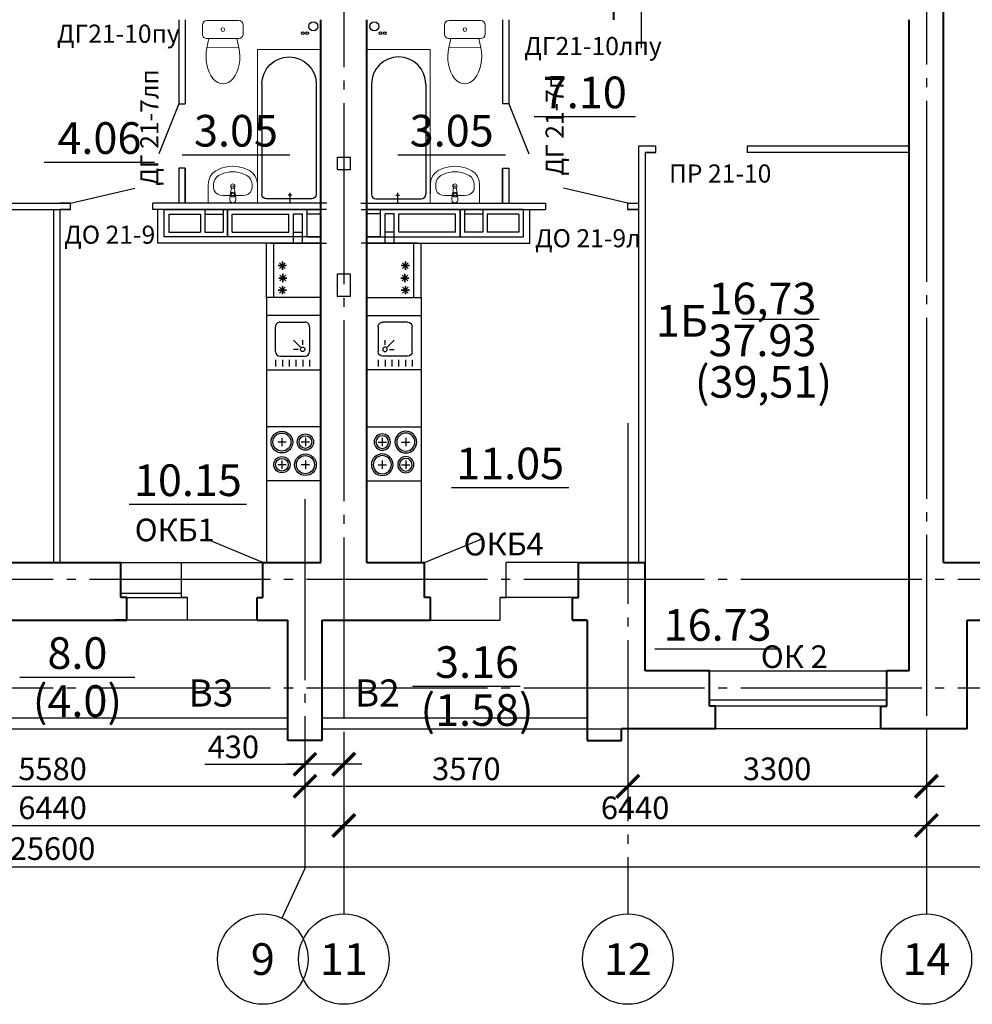
# Model space of a CAD drawing. Units: millimetres. Extents: x -692921 to 1876453, y 721463 to 1096779.
# Drawn here: x -515446 to -504915, y 963582 to 974468 of the extents above; entities that cross this region are included whole.
import ezdxf
from ezdxf.enums import TextEntityAlignment as Align

# ---------------------------------------------------------------- set-up
doc = ezdxf.new("R2010")
doc.units = ezdxf.units.MM
doc.linetypes.add('GOST2.303 5', pattern=[24, 20, -1.5, 1, -1.5])
for name, color, linetype in [('00', 9, 'Continuous'), ('Прямые линии', 7, 'Continuous'), ('Размеры', 7, 'Continuous')]:
    doc.layers.add(name, color=color, linetype=linetype)
for name, color, linetype, lineweight in [('перегородки', 104, 'Continuous', 30), ('размер', 7, 'Continuous', 20), ('размеры тонкие', 7, 'Continuous', 9), ('стены', 162, 'Continuous', 40)]:
    doc.layers.add(name, color=color, linetype=linetype, lineweight=lineweight)
doc.styles.add('GOST 2.304', font='CS_Gost2304.shx')
doc.styles.get("Standard").update_dxf_attribs({"font": 'gost.shx'})
doc.dimstyles.new('SPDS', dxfattribs={"dimscale": 100, "dimtxt": 2.5, "dimasz": 2.5, "dimexe": 1.25, "dimexo": 0.625, "dimtad": 1, "dimdec": 0, "dimrnd": 0.001, "dimtxsty": 'GOST 2.304', "dimblk": 'ARCHTICK', "dimblk1": 'ARCHTICK', "dimblk2": 'ARCHTICK', "dimcen": 2.5, "dimdle": 2, "dimadec": 0, "dimazin": 2, "dimtfac": 0.75, "dimtdec": 4, "dimtmove": 1, "dimatfit": 3, "dimfxl": 0, "dimtolj": 1, "dimarcsym": 0})

# ---------------------------------------------------------------- blocks, each defined once
blk = doc.blocks.new('A$C5E991F3E')
at = {"lineweight": 18}
for p, q in [((400, 700), (50, 700)), ((0, 550), (0, 650)), ((450, 650), (450, 550)), ((48, 400), (70, 500)), ((400, 500), (50, 500)), ((402, 400), (380, 500)), ((48, 400), (402, 400))]:
    blk.add_line(p, q, dxfattribs=at)
blk.add_circle((225, 600), 20, dxfattribs=at)
for centre, start, end in [((50, 650), 90, 180), ((400, 650), 0, 90), ((50, 550), 180, 270), ((400, 550), 270, 0)]:
    blk.add_arc(centre, 50, start, end, dxfattribs=at)
at = {"lineweight": 18, "extrusion": (0, 0, -1)}
blk.add_ellipse((225, 300), major_axis=(0, 300), ratio=0.625, start_param=7.514145, end_param=11.335411, dxfattribs=at)
blk = doc.blocks.new('2mkfs')
at = {"layer": 'Размеры', "color": 7, "linetype": 'Continuous'}
for p, q in [((0, 0), (0, -600)), ((600, 0), (0, 0)), ((600, -600), (600, 0)), ((75, -450), (75, -175)), ((125, -125), (400, -125)), ((325, -200), (275, -200)), ((450, -450), (450, -175)), ((491, -125), (566, -125)), ((491, -200), (566, -200)), ((350, -225), (275, -300)), ((375, -250), (375, -300)), ((491, -275), (566, -275)), ((491, -350), (566, -350)), ((491, -425), (566, -425)), ((400, -500), (125, -500)), ((491, -500), (566, -500)), ((0, -600), (600, -600)), ((0, -600), (600, -600))]:
    blk.add_line(p, q, dxfattribs=at)
blk.add_circle((375, -200), 25, dxfattribs=at)
for centre, start, end in [((125, -175), 90.0001, 180.0002), ((400, -175), 0.0001, 90.0001), ((125, -450), 180.0002, 270.0002), ((400, -450), 270.0002, 0.0001)]:
    blk.add_arc(centre, 50, start, end, dxfattribs=at)
blk = doc.blocks.new('вентблок санузел кхня')
at = {"layer": 'Прямые линии', "ltscale": 100}
for p, q in [((-613527, 853089), (-615277, 853089)), ((-613527, 853089), (-615227, 853089)), ((-613527, 853089), (-615077, 853089)), ((-614127, 853089), (-613527, 853089)), ((-613678, 852789), (-613527, 852789))]:
    blk.add_line(p, q, dxfattribs=at)
at = {"layer": 'Прямые линии', "color": 5, "ltscale": 100}
for p, q in [((-614878, 853089), (-613556, 853089)), ((-614127, 853089), (-613527, 853089)), ((-613677, 853089), (-613527, 853089))]:
    blk.add_line(p, q, dxfattribs=at)
at = {"layer": 'Прямые линии', "lineweight": 30, "ltscale": 100}
for p, q in [((-614807, 853089), (-614807, 852839)), ((-614607, 853089), (-614607, 852839)), ((-614557, 852789), (-614557, 853089)), ((-614557, 853089), (-614557, 852789)), ((-613678, 852789), (-613678, 853089)), ((-615207, 853039), (-614857, 853039)), ((-615207, 853039), (-615207, 852839)), ((-614857, 853039), (-614857, 852839)), ((-614807, 853039), (-614607, 853039)), ((-614557, 852839), (-614557, 853039)), ((-614557, 853039), (-614557, 852839)), ((-614507, 853039), (-614397, 853039)), ((-614507, 852839), (-614507, 853039)), ((-614507, 852839), (-614507, 853039)), ((-614397, 853039), (-613878, 853039)), ((-614347, 853039), (-614247, 853039)), ((-613878, 852841), (-613878, 853041)), ((-613828, 852719), (-613828, 853041)), ((-613828, 853041), (-613728, 853041)), ((-613728, 852719), (-613728, 853041)), ((-613678, 853041), (-613527, 853041)), ((-615207, 852839), (-614857, 852839)), ((-614807, 852839), (-614607, 852839)), ((-614507, 852839), (-613878, 852839)), ((-613828, 852841), (-613728, 852841))]:
    blk.add_line(p, q, dxfattribs=at)
for points in [[(-615257, 853089), (-614557, 853089), (-614557, 852789), (-615257, 852789)], [(-614557, 853089), (-613527, 853089), (-613527, 852789), (-614557, 852789)]]:
    blk.add_lwpolyline(points, close=True, dxfattribs=at)
blk = doc.blocks.new('A$C4AFC1EDD')
at = {"layer": 'размер', "ltscale": 100}
for p, q in [((0, 545), (211, 544)), ((0, 1), (0, 545)), ((102, 442), (90, 413)), ((120, 465), (102, 442)), ((143, 480), (120, 465)), ((169, 485), (143, 480)), ((169, 485), (210, 485)), ((239, 481), (210, 485)), ((256, 538), (211, 544)), ((266, 470), (239, 481)), ((298, 520), (256, 538)), ((289, 452), (266, 470)), ((307, 429), (289, 452)), ((334, 493), (298, 520)), ((361, 457), (334, 493)), ((388, 398), (361, 457)), ((86, 380), (85, 165)), ((90, 413), (86, 380)), ((333, 369), (307, 429)), ((346, 304), (333, 369)), ((404, 335), (388, 398)), ((409, 271), (404, 335)), ((40, 305), (33, 305)), ((40, 240), (33, 241)), ((95, 301), (40, 305)), ((94, 244), (40, 240)), ((71, 254), (72, 291)), ((92, 254), (71, 254)), ((72, 291), (92, 291)), ((107, 248), (179, 257)), ((180, 287), (108, 297)), ((332, 174), (346, 238)), ((346, 238), (346, 304)), ((403, 207), (409, 271)), ((85, 165), (85, 165)), ((85, 165), (88, 132)), ((88, 132), (100, 103)), ((287, 91), (305, 114)), ((305, 114), (332, 174)), ((359, 85), (387, 144)), ((387, 144), (403, 207)), ((0, 1), (208, 0)), ((100, 103), (118, 80)), ((118, 80), (141, 65)), ((141, 65), (166, 59)), ((166, 59), (208, 59)), ((208, 59), (237, 63)), ((208, 0), (253, 6)), ((237, 63), (264, 74)), ((253, 6), (296, 23)), ((264, 74), (287, 91)), ((296, 23), (332, 50)), ((332, 50), (359, 85))]:
    blk.add_line(p, q, dxfattribs=at)
blk.add_circle((189, 272), 23.8, dxfattribs=at)
for centre, radius, start, end in [((38, 273), 32.7, 97.5358, 261.595), ((92, 273), 18.5, 269.6983, 89.6983), ((92, 273), 28.7, 274.868, 84.5287), ((178, 272), 15.2, 276.8373, 82.5594)]:
    blk.add_arc(centre, radius, start, end, dxfattribs=at)
blk = doc.blocks.new('ванна')
at = {"ltscale": 100}
blk.add_line((-5147, -11613), (-5147, -13313), dxfattribs=at)
at = {"layer": 'Прямые линии', "ltscale": 100}
for p, q in [((-4787, -11613), (-4787, -11728)), ((-5097, -12932), (-5097, -11713)), ((-4547, -11663), (-5047, -11663)), ((-4767, -11703), (-4807, -11703)), ((-4497, -12932), (-4497, -11713))]:
    blk.add_line(p, q, dxfattribs=at)
for centre, radius, start, end in [((-5047, -11713), 50, 90, 180), ((-4547, -11713), 50, 0, 90), ((-4797, -12932), 300, 180, 0)]:
    blk.add_arc(centre, radius, start, end, dxfattribs=at)
at = {"layer": 'размеры тонкие', "ltscale": 100}
blk.add_lwpolyline([(-5147, -11613), (-5147, -13313), (-4447, -13313), (-4447, -11613)], close=True, dxfattribs=at)
blk = doc.blocks.new('порп')
at = {"layer": 'размер', "color": 5, "ltscale": 100, "rotation": 89.98459078622295}
blk.add_blockref('A$C4AFC1EDD', (-2051669, 1815543), dxfattribs=at)
at = {"layer": 'размеры тонкие', "color": 5, "rotation": 180}
blk.add_blockref('ванна', (-2057361, 1803929), dxfattribs=at)
blk = doc.blocks.new('2kf')
at = {"layer": 'Размеры', "color": 7}
for p, q in [((-600, 0), (-600, -600)), ((0, 0), (-600, 0)), ((0, 0), (0, -600)), ((0, -520), (-600, -520)), ((0, -600), (-600, -600))]:
    blk.add_line(p, q, dxfattribs=at)
at = {"layer": 'Размеры', "color": 7, "linetype": 'Continuous'}
for p, q in [((-396, -425), (-306, -425)), ((-306, -425), (-396, -425)), ((-383, -457), (-320, -393)), ((-383, -393), (-320, -457)), ((-320, -393), (-383, -457)), ((-320, -457), (-383, -393)), ((-351, -470), (-351, -380)), ((-351, -380), (-351, -470)), ((-169, -420), (-259, -420)), ((-259, -420), (-169, -420)), ((-182, -451), (-246, -388)), ((-182, -388), (-246, -451)), ((-246, -388), (-182, -451)), ((-246, -451), (-182, -388)), ((-214, -465), (-214, -375)), ((-214, -375), (-214, -465)), ((-124, -425), (-34, -425)), ((-34, -425), (-124, -425)), ((-111, -457), (-47, -393)), ((-111, -393), (-47, -457)), ((-47, -393), (-111, -457)), ((-47, -457), (-111, -393)), ((-79, -380), (-79, -470)), ((-79, -470), (-79, -380))]:
    blk.add_line(p, q, dxfattribs=at)
blk = doc.blocks.new('2pe')
at = {"layer": 'Размеры', "color": 7}
for p, q in [((0, 0), (600, 0)), ((0, -600), (0, 0)), ((0, 0), (550, 0)), ((600, -600), (600, 0)), ((124, -180), (216, -180)), ((170, -226), (170, -134)), ((384, -180), (476, -180)), ((430, -226), (430, -134)), ((124, -430), (216, -430)), ((170, -476), (170, -384)), ((384, -430), (476, -430)), ((430, -476), (430, -384)), ((0, -600), (600, -600))]:
    blk.add_line(p, q, dxfattribs=at)
at = {"layer": 'Размеры', "color": 7, "linetype": 'Continuous'}
for centre, radius in [((170, -180), 120), ((170, -180), 100), ((430, -180), 90), ((430, -180), 70), ((430, -430), 120), ((170, -430), 90), ((170, -430), 70), ((430, -430), 100)]:
    blk.add_circle(centre, radius, dxfattribs=at)
blk = doc.blocks.new('_ArchTick')
at = {"color": 0, "linetype": 'ByBlock', "const_width": 0.15}
blk.add_lwpolyline([(-0.5, -0.5), (0.5, 0.5)], dxfattribs=at)
blk = doc.blocks.new('*D112')
at = {"layer": 'Defpoints', "color": 0, "ltscale": 100, "transparency": 16777216}
for p in [(-502283, 966567), (-502283, 965100), (-527883, 963861)]:
    blk.add_point(p, dxfattribs=at)
at = {"layer": 'Прямые линии', "color": 0, "lineweight": -2, "ltscale": 100, "transparency": 16777216}
for p, q in [((-502283, 966505), (-502283, 964975)), ((-527883, 963923), (-527883, 965225)), ((-528083, 965100), (-502083, 965100))]:
    blk.add_line(p, q, dxfattribs=at)
at = {"layer": 'Прямые линии', "color": 0, "lineweight": -2, "ltscale": 100, "transparency": 16777216, "xscale": 250, "yscale": 250, "zscale": 250, "rotation": 180}
blk.add_blockref('_ArchTick', (-527883, 965100), dxfattribs=at)
at = {"layer": 'Прямые линии', "color": 0, "lineweight": -2, "ltscale": 100, "transparency": 16777216, "xscale": 250, "yscale": 250, "zscale": 250}
blk.add_blockref('_ArchTick', (-502283, 965100), dxfattribs=at)
at = {"layer": 'Прямые линии', "color": 0, "ltscale": 100, "transparency": 16777216, "insert": (-515083, 965303), "char_height": 250, "attachment_point": 5, "style": 'GOST 2.304'}
blk.add_mtext('\\A1;25600', dxfattribs=at)
blk = doc.blocks.new('*D116')
at = {"layer": 'Defpoints', "color": 0, "ltscale": 100, "transparency": 16777216}
for p in [(-518303, 966628), (-511863, 966628), (-511863, 965559)]:
    blk.add_point(p, dxfattribs=at)
at = {"layer": 'Прямые линии', "color": 0, "lineweight": -2, "ltscale": 100, "transparency": 16777216}
for p, q in [((-518303, 966565), (-518303, 965434)), ((-511863, 966565), (-511863, 965434)), ((-518503, 965559), (-511663, 965559))]:
    blk.add_line(p, q, dxfattribs=at)
at = {"layer": 'Прямые линии', "color": 0, "lineweight": -2, "ltscale": 100, "transparency": 16777216, "xscale": 250, "yscale": 250, "zscale": 250, "rotation": 180}
blk.add_blockref('_ArchTick', (-518303, 965559), dxfattribs=at)
at = {"layer": 'Прямые линии', "color": 0, "lineweight": -2, "ltscale": 100, "transparency": 16777216, "xscale": 250, "yscale": 250, "zscale": 250}
blk.add_blockref('_ArchTick', (-511863, 965559), dxfattribs=at)
at = {"layer": 'Прямые линии', "color": 0, "ltscale": 100, "transparency": 16777216, "insert": (-515083, 965754), "char_height": 250, "attachment_point": 5, "style": 'GOST 2.304'}
blk.add_mtext('\\A1;6440', dxfattribs=at)
blk = doc.blocks.new('*D117')
at = {"layer": 'Defpoints', "color": 0, "ltscale": 100, "transparency": 16777216}
for p in [(-511863, 966628), (-505423, 966628), (-505423, 965559)]:
    blk.add_point(p, dxfattribs=at)
at = {"layer": 'Прямые линии', "color": 0, "lineweight": -2, "ltscale": 100, "transparency": 16777216}
for p, q in [((-511863, 966565), (-511863, 965434)), ((-505423, 966565), (-505423, 965434)), ((-512063, 965559), (-505223, 965559))]:
    blk.add_line(p, q, dxfattribs=at)
at = {"layer": 'Прямые линии', "color": 0, "lineweight": -2, "ltscale": 100, "transparency": 16777216, "xscale": 250, "yscale": 250, "zscale": 250, "rotation": 180}
blk.add_blockref('_ArchTick', (-511863, 965559), dxfattribs=at)
at = {"layer": 'Прямые линии', "color": 0, "lineweight": -2, "ltscale": 100, "transparency": 16777216, "xscale": 250, "yscale": 250, "zscale": 250}
blk.add_blockref('_ArchTick', (-505423, 965559), dxfattribs=at)
at = {"layer": 'Прямые линии', "color": 0, "ltscale": 100, "transparency": 16777216, "insert": (-508643, 965754), "char_height": 250, "attachment_point": 5, "style": 'GOST 2.304'}
blk.add_mtext('\\A1;6440', dxfattribs=at)
blk = doc.blocks.new('*D118')
at = {"layer": 'Defpoints', "color": 0, "ltscale": 100, "transparency": 16777216}
for p in [(-505423, 966628), (-502283, 965838), (-502283, 965559)]:
    blk.add_point(p, dxfattribs=at)
at = {"layer": 'Прямые линии', "color": 0, "lineweight": -2, "ltscale": 100, "transparency": 16777216}
for p, q in [((-505423, 966565), (-505423, 965434)), ((-502283, 965776), (-502283, 965434)), ((-505623, 965559), (-502083, 965559))]:
    blk.add_line(p, q, dxfattribs=at)
at = {"layer": 'Прямые линии', "color": 0, "lineweight": -2, "ltscale": 100, "transparency": 16777216, "xscale": 250, "yscale": 250, "zscale": 250, "rotation": 180}
blk.add_blockref('_ArchTick', (-505423, 965559), dxfattribs=at)
at = {"layer": 'Прямые линии', "color": 0, "lineweight": -2, "ltscale": 100, "transparency": 16777216, "xscale": 250, "yscale": 250, "zscale": 250}
blk.add_blockref('_ArchTick', (-502283, 965559), dxfattribs=at)
at = {"layer": 'Прямые линии', "color": 0, "ltscale": 100, "transparency": 16777216, "insert": (-503853, 965752), "char_height": 250, "attachment_point": 5, "style": 'GOST 2.304'}
blk.add_mtext('\\A1;3140', dxfattribs=at)
blk = doc.blocks.new('*D120')
at = {"layer": 'Defpoints', "color": 0, "ltscale": 100, "transparency": 16777216}
for p in [(-517873, 966748), (-512293, 966498), (-512293, 965992)]:
    blk.add_point(p, dxfattribs=at)
at = {"layer": 'Прямые линии', "color": 0, "lineweight": -2, "ltscale": 100, "transparency": 16777216}
for p, q in [((-517873, 966685), (-517873, 965867)), ((-512293, 966435), (-512293, 965867)), ((-518073, 965992), (-512093, 965992))]:
    blk.add_line(p, q, dxfattribs=at)
at = {"layer": 'Прямые линии', "color": 0, "lineweight": -2, "ltscale": 100, "transparency": 16777216, "xscale": 250, "yscale": 250, "zscale": 250, "rotation": 180}
blk.add_blockref('_ArchTick', (-517873, 965992), dxfattribs=at)
at = {"layer": 'Прямые линии', "color": 0, "lineweight": -2, "ltscale": 100, "transparency": 16777216, "xscale": 250, "yscale": 250, "zscale": 250}
blk.add_blockref('_ArchTick', (-512293, 965992), dxfattribs=at)
at = {"layer": 'Прямые линии', "color": 0, "ltscale": 100, "transparency": 16777216, "insert": (-515083, 966185), "char_height": 250, "attachment_point": 5, "style": 'GOST 2.304'}
blk.add_mtext('\\A1;5580', dxfattribs=at)
blk = doc.blocks.new('*D121')
at = {"layer": 'Defpoints', "color": 0, "ltscale": 100, "transparency": 16777216}
for p in [(-508723, 966628), (-512293, 966498), (-508723, 965992)]:
    blk.add_point(p, dxfattribs=at)
at = {"layer": 'Прямые линии', "color": 0, "lineweight": -2, "ltscale": 100, "transparency": 16777216}
for p, q in [((-508723, 966565), (-508723, 965867)), ((-512293, 966435), (-512293, 965867)), ((-512493, 965992), (-508523, 965992))]:
    blk.add_line(p, q, dxfattribs=at)
at = {"layer": 'Прямые линии', "color": 0, "lineweight": -2, "ltscale": 100, "transparency": 16777216, "xscale": 250, "yscale": 250, "zscale": 250, "rotation": 180}
blk.add_blockref('_ArchTick', (-512293, 965992), dxfattribs=at)
at = {"layer": 'Прямые линии', "color": 0, "lineweight": -2, "ltscale": 100, "transparency": 16777216, "xscale": 250, "yscale": 250, "zscale": 250}
blk.add_blockref('_ArchTick', (-508723, 965992), dxfattribs=at)
at = {"layer": 'Прямые линии', "color": 0, "ltscale": 100, "transparency": 16777216, "insert": (-510508, 966185), "char_height": 250, "attachment_point": 5, "style": 'GOST 2.304'}
blk.add_mtext('\\A1;3570', dxfattribs=at)
blk = doc.blocks.new('*D123')
at = {"layer": 'Defpoints', "color": 0, "ltscale": 100, "transparency": 16777216}
for p in [(-512293, 966565), (-511863, 966565), (-512293, 966236)]:
    blk.add_point(p, dxfattribs=at)
at = {"layer": 'Прямые линии', "color": 0, "lineweight": -2, "ltscale": 100, "transparency": 16777216}
for p, q in [((-512293, 966503), (-512293, 966111)), ((-511863, 966503), (-511863, 966111)), ((-513400, 966236), (-512293, 966236)), ((-511663, 966236), (-512493, 966236))]:
    blk.add_line(p, q, dxfattribs=at)
at = {"layer": 'Прямые линии', "color": 0, "lineweight": -2, "ltscale": 100, "transparency": 16777216, "xscale": 250, "yscale": 250, "zscale": 250, "rotation": 180}
blk.add_blockref('_ArchTick', (-512293, 966236), dxfattribs=at)
at = {"layer": 'Прямые линии', "color": 0, "lineweight": -2, "ltscale": 100, "transparency": 16777216, "xscale": 250, "yscale": 250, "zscale": 250}
blk.add_blockref('_ArchTick', (-511863, 966236), dxfattribs=at)
at = {"layer": 'Прямые линии', "color": 0, "ltscale": 100, "transparency": 16777216, "insert": (-513084, 966428), "char_height": 250, "attachment_point": 5, "style": 'GOST 2.304'}
blk.add_mtext('\\A1;430', dxfattribs=at)
blk = doc.blocks.new('*D125')
at = {"layer": 'Defpoints', "color": 0, "ltscale": 100, "transparency": 16777216}
for p in [(-508723, 966565), (-505423, 966565), (-505423, 965992)]:
    blk.add_point(p, dxfattribs=at)
at = {"layer": 'Прямые линии', "color": 0, "lineweight": -2, "ltscale": 100, "transparency": 16777216}
for p, q in [((-508723, 966503), (-508723, 965867)), ((-505423, 966503), (-505423, 965867)), ((-508923, 965992), (-505223, 965992))]:
    blk.add_line(p, q, dxfattribs=at)
at = {"layer": 'Прямые линии', "color": 0, "lineweight": -2, "ltscale": 100, "transparency": 16777216, "xscale": 250, "yscale": 250, "zscale": 250, "rotation": 180}
blk.add_blockref('_ArchTick', (-508723, 965992), dxfattribs=at)
at = {"layer": 'Прямые линии', "color": 0, "lineweight": -2, "ltscale": 100, "transparency": 16777216, "xscale": 250, "yscale": 250, "zscale": 250}
blk.add_blockref('_ArchTick', (-505423, 965992), dxfattribs=at)
at = {"layer": 'Прямые линии', "color": 0, "ltscale": 100, "transparency": 16777216, "insert": (-507073, 966185), "char_height": 250, "attachment_point": 5, "style": 'GOST 2.304'}
blk.add_mtext('\\A1;3300', dxfattribs=at)

msp = doc.modelspace()

# ---------------------------------------------------------------- linework, layer by layer
at = {"linetype": 'Continuous', "lineweight": 25, "ltscale": 100}
for p, q in [((-506606.4, 971153.8), (-507462.2, 971153.8)), ((-515443.8, 967200.1), (-514172.6, 967200.1)), ((-511104.8, 967100.3), (-509912.3, 967100.3)), ((-512292.7, 965081.7), (-512547.6, 964534.9)), ((-511862.7, 965081.7), (-511862.7, 964581.7)), ((-508722.7, 965081.7), (-508722.7, 964581.7)), ((-505422.7, 965081.7), (-505422.7, 964581.7))]:
    msp.add_line(p, q, dxfattribs=at)
at = {"ltscale": 100}
for p, q in [((-512757.7, 968467.9), (-513388.5, 968729.4)), ((-510969.8, 968467.9), (-510339, 968729.4)), ((-513657.7, 968077.9), (-513657.7, 968467.9)), ((-510069.8, 968077.9), (-510069.8, 968467.9)), ((-509269.8, 968467.9), (-510069.8, 968467.9)), ((-514327.7, 968127.9), (-513657.7, 968127.9)), ((-514327.7, 968077.9), (-513592.7, 968077.9)), ((-513592.7, 968077.9), (-513657.7, 968077.9)), ((-513592.7, 967827.9), (-513592.7, 968077.9)), ((-510134.8, 967827.9), (-510134.8, 968077.9)), ((-510134.8, 968077.9), (-510069.8, 968077.9)), ((-509269.8, 968077.9), (-510134.8, 968077.9)), ((-512822.7, 967827.9), (-514262.7, 967827.9)), ((-510904.8, 967827.9), (-510134.8, 967827.9)), ((-509172.7, 966627.9), (-509172.7, 967827.9)), ((-507819.8, 967267.9), (-505859.8, 967267.9)), ((-505859.8, 966944.4), (-507819.8, 966944.4)), ((-505859.8, 966877.9), (-507819.8, 966877.9)), ((-509172.7, 966627.9), (-507754.8, 966627.9)), ((-505924.8, 966627.9), (-507754.8, 966627.9))]:
    msp.add_line(p, q, dxfattribs=at)
at = {"lineweight": 30, "ltscale": 100}
for p, q in [((-517682.7, 966747.9), (-512482.7, 966747.9)), ((-512102.7, 966747.9), (-509172.7, 966747.9)), ((-517682.7, 966627.9), (-512482.7, 966627.9)), ((-512102.7, 966627.9), (-509172.7, 966627.9))]:
    msp.add_line(p, q, dxfattribs=at)
at = {"linetype": 'GOST2.303 5', "lineweight": 25, "ltscale": 100}
for points in [[(-508572.7, 974151.7), (-508572.7, 984086.1)], [(-505422.7, 975971.4), (-505422.7, 965081.7)], [(-511862.7, 975944.5), (-511862.7, 965081.7)], [(-508722.7, 970007.8), (-508722.7, 965081.7)], [(-512292.7, 969166.2), (-512292.7, 965081.7)], [(-503074.7, 968277.9), (-530559.9, 968277.9)], [(-503074.7, 967077.9), (-530512.3, 967077.9)]]:
    msp.add_lwpolyline(points, dxfattribs=at)
at = {"linetype": 'Continuous', "lineweight": 25, "ltscale": 100}
for centre in [(-512758.8, 964081.7), (-511862.7, 964081.7), (-508722.7, 964081.7), (-505422.7, 964081.7)]:
    msp.add_circle(centre, 500, dxfattribs=at)
at = {"layer": 'перегородки', "ltscale": 100}
for p, q in [((-513687.7, 974467.9), (-513687.7, 973537.9)), ((-513617.7, 974467.9), (-513617.7, 973537.9)), ((-513617.7, 974467.9), (-513617.7, 973537.9)), ((-510107.7, 974467.9), (-510107.7, 973537.9)), ((-510107.7, 974467.9), (-510107.7, 973537.9)), ((-510037.7, 974467.9), (-510037.7, 973537.9)), ((-513687.7, 973537.9), (-513908.1, 972984.8)), ((-513687.7, 973537.9), (-513617.7, 973537.9)), ((-510037.7, 973537.9), (-510107.7, 973537.9)), ((-510037.7, 973537.9), (-509817.3, 972984.8)), ((-508412.7, 972997.9), (-508412.7, 973067.9)), ((-507402.7, 973067.9), (-507402.7, 972997.9)), ((-508532.7, 972997.9), (-508412.7, 972997.9)), ((-513687.7, 972827.9), (-513687.7, 972437.9)), ((-513617.7, 972827.9), (-513687.7, 972827.9)), ((-513617.7, 972827.9), (-513617.7, 972437.9)), ((-513617.7, 972827.9), (-513617.7, 972717.9)), ((-513617.7, 972437.9), (-513617.7, 972827.9)), ((-510107.7, 972827.9), (-510107.7, 972437.9)), ((-510107.7, 972827.9), (-510107.7, 972717.9)), ((-510107.7, 972437.9), (-510107.7, 972827.9)), ((-510107.7, 972827.9), (-510037.7, 972827.9)), ((-510037.7, 972827.9), (-510037.7, 972437.9)), ((-514883.5, 972437.9), (-514171.8, 972604.2)), ((-508722.7, 972437.9), (-509434.4, 972604.2)), ((-515757.7, 972437.9), (-514883.5, 972437.9)), ((-515757.7, 972367.9), (-514883.5, 972367.9)), ((-514883.5, 972437.9), (-515003.5, 972437.9)), ((-514883.5, 972367.9), (-515003.5, 972367.9)), ((-515003.5, 972367.9), (-514883.5, 972367.9)), ((-514883.5, 972367.9), (-514883.5, 972437.9)), ((-514883.5, 972367.9), (-514883.5, 972437.9)), ((-512052.7, 972437.9), (-513973.5, 972437.9)), ((-512051.3, 972437.9), (-513973.5, 972437.9)), ((-513973.5, 972367.9), (-513973.5, 972437.9)), ((-512052.7, 972367.9), (-513973.5, 972367.9)), ((-513853.5, 972367.9), (-513973.5, 972367.9)), ((-513918.5, 971997.9), (-513918.5, 972367.9)), ((-511674.2, 972437.9), (-509632.7, 972437.9)), ((-511672.7, 972437.9), (-509632.7, 972437.9)), ((-511672.7, 972367.9), (-509632.7, 972367.9)), ((-509807, 971997.9), (-509807, 972367.9)), ((-509632.7, 972437.9), (-509632.7, 972367.9)), ((-508722.7, 972437.9), (-508602.7, 972437.9)), ((-508722.7, 972367.9), (-508722.7, 972437.9)), ((-508722.7, 972367.9), (-508602.7, 972367.9)), ((-508602.7, 972367.9), (-508722.7, 972367.9)), ((-513848.5, 971997.9), (-513918.5, 971997.9)), ((-512117.7, 971997.9), (-513848.5, 971997.9)), ((-511607.7, 971997.9), (-509807, 971997.9))]:
    msp.add_line(p, q, dxfattribs=at)
at = {"layer": 'перегородки', "linetype": 'Continuous', "lineweight": 25, "ltscale": 100}
for p, q in [((-509760.3, 973398.8), (-508637.8, 973398.8)), ((-513651.3, 972975.4), (-512458.8, 972975.4)), ((-511266.7, 972975.4), (-510074.2, 972975.4)), ((-515174.3, 972894.5), (-513955.6, 972894.5)), ((-510673, 969296.2), (-509375.5, 969296.2)), ((-514235.5, 969111.2), (-512938, 969111.2)), ((-508423.4, 967511.4), (-507038.4, 967511.4))]:
    msp.add_line(p, q, dxfattribs=at)
at = {"layer": 'перегородки'}
for p, q in [((-508602.7, 968467.9), (-508602.7, 973067.9)), ((-508412.7, 973067.9), (-508602.7, 973067.9)), ((-505612.7, 973067.9), (-507402.7, 973067.9)), ((-508532.7, 972997.9), (-508532.7, 968467.9)), ((-508412.7, 972997.9), (-508532.7, 972997.9)), ((-505612.7, 972997.9), (-507402.7, 972997.9)), ((-515073.5, 972367.9), (-515073.5, 968467.9)), ((-515003.5, 972367.9), (-515003.5, 968467.9))]:
    msp.add_line(p, q, dxfattribs=at)
at = {"layer": 'перегородки', "ltscale": 100}
for centre, radius in [((-512200.3, 974394.4), 50), ((-511525.2, 974394.4), 50), ((-512315.1, 974319.3), 15), ((-512269.3, 974319.3), 15), ((-511456.2, 974319.3), 15), ((-511410.4, 974319.3), 15)]:
    msp.add_circle(centre, radius, dxfattribs=at)
at = {"layer": 'Прямые линии', "ltscale": 100}
for p, q in [((-505612.7, 974467.9), (-505612.7, 973067.9)), ((-512677.6, 971997.9), (-512052.7, 971997.9)), ((-511047.8, 971997.9), (-511672.7, 971997.9)), ((-512717.7, 971397.9), (-512717.7, 968467.9)), ((-511007.7, 971397.9), (-511007.7, 968467.9)), ((-514327.7, 968467.9), (-512757.7, 968467.9))]:
    msp.add_line(p, q, dxfattribs=at)
at = {"layer": 'Прямые линии', "lineweight": 30, "ltscale": 100}
for points in [[(-511932.7, 972948.4), (-511792.7, 972948.4), (-511792.7, 972808.4), (-511932.7, 972808.4)], [(-511932.7, 971658.4), (-511792.7, 971658.4), (-511792.7, 971408.4), (-511932.7, 971408.4)]]:
    msp.add_lwpolyline(points, close=True, dxfattribs=at)
at = {"layer": 'стены', "ltscale": 100}
for p, q in [((-508882.7, 974847.9), (-508882.7, 974467.9)), ((-505232.7, 968467.9), (-505232.7, 974847.9)), ((-512117.7, 968467.9), (-512117.7, 974467.9)), ((-511607.7, 968467.9), (-511607.7, 974467.9)), ((-505612.7, 967267.9), (-505612.7, 974467.9)), ((-515837.7, 968467.9), (-514327.7, 968467.9)), ((-514457.7, 968467.9), (-514327.7, 968467.9)), ((-514327.7, 968077.9), (-514327.7, 968467.9)), ((-512757.7, 968467.9), (-512117.7, 968467.9)), ((-512757.7, 968077.9), (-512757.7, 968467.9)), ((-511607.7, 968467.9), (-510969.8, 968467.9)), ((-510969.8, 968077.9), (-510969.8, 968467.9)), ((-509269.8, 968467.9), (-508532.7, 968467.9)), ((-509269.8, 968077.9), (-509269.8, 968467.9)), ((-508532.7, 967267.9), (-508532.7, 968467.9)), ((-505232.7, 968467.9), (-504497.7, 968467.9)), ((-514262.7, 968077.9), (-514327.7, 968077.9)), ((-514262.7, 967827.9), (-514262.7, 968077.9)), ((-512822.7, 967827.9), (-512822.7, 968077.9)), ((-512822.7, 968077.9), (-512757.7, 968077.9)), ((-510904.8, 968077.9), (-510969.8, 968077.9)), ((-510904.8, 967827.9), (-510904.8, 968077.9)), ((-509334.8, 967827.9), (-509334.8, 968077.9)), ((-509334.8, 968077.9), (-509269.8, 968077.9)), ((-515902.7, 967827.9), (-514262.7, 967827.9)), ((-514422.7, 967827.9), (-514262.7, 967827.9)), ((-514262.7, 967827.9), (-514392.7, 967827.9)), ((-512822.7, 967827.9), (-512482.7, 967827.9)), ((-512482.7, 966497.9), (-512482.7, 967827.9)), ((-512102.7, 967827.9), (-510904.8, 967827.9)), ((-512102.7, 966497.9), (-512102.7, 967827.9)), ((-512102.7, 967827.9), (-511862.7, 967827.9)), ((-509334.8, 967827.9), (-509172.7, 967827.9)), ((-509174.8, 967827.9), (-509334.8, 967827.9)), ((-509172.7, 967827.9), (-509172.7, 966627.9)), ((-504972.7, 966627.9), (-504972.7, 967827.9)), ((-504972.7, 967827.9), (-504432.7, 967827.9)), ((-507819.8, 967267.9), (-508532.7, 967267.9)), ((-507819.8, 966877.9), (-507819.8, 967267.9)), ((-505612.7, 967267.9), (-505859.8, 967267.9)), ((-505859.8, 966877.9), (-505859.8, 967267.9)), ((-507754.8, 966877.9), (-507819.8, 966877.9)), ((-507754.8, 966627.9), (-507754.8, 966877.9)), ((-505924.8, 966627.9), (-505924.8, 966877.9)), ((-505924.8, 966877.9), (-505859.8, 966877.9)), ((-509172.7, 966627.9), (-509172.7, 966497.9)), ((-507754.8, 966627.9), (-508792.7, 966627.9)), ((-508792.7, 966497.9), (-508792.7, 966627.9)), ((-504972.7, 966627.9), (-505924.8, 966627.9)), ((-512102.7, 966497.9), (-512482.7, 966497.9)), ((-509172.7, 966497.9), (-508792.7, 966497.9))]:
    msp.add_line(p, q, dxfattribs=at)

# ---------------------------------------------------------------- block references
at = {"layer": '00', "linetype": 'Continuous'}
for name, p, rotation in [('2kf', (-512117.7, 971397.9), 270), ('2mkfs', (-512117.7, 971197.9), 270), ('2pe', (-512117.7, 969367.9), 180)]:
    msp.add_blockref(name, p, dxfattribs=dict(at, rotation=rotation))
at = {"layer": '00', "linetype": 'Continuous', "xscale": -1}
for name, p, rotation in [('2kf', (-511607.7, 971397.9), 90), ('2mkfs', (-511607.7, 971197.9), 90), ('2pe', (-511607.7, 969367.9), 180)]:
    msp.add_blockref(name, p, dxfattribs=dict(at, rotation=rotation))
at = {"layer": 'перегородки'}
msp.add_blockref('вентблок санузел кхня', (101408.9, 119279.4), dxfattribs=at)
at = {"layer": 'перегородки', "xscale": -1}
msp.add_blockref('вентблок санузел кхня', (-1125134.4, 119279.4), dxfattribs=at)
at = {"layer": 'Прямые линии', "xscale": -1}
msp.add_blockref('порп', (-2565031.9, -843104.4), dxfattribs=at)
at = {"layer": 'Прямые линии'}
msp.add_blockref('порп', (1541306.5, -843104.4), dxfattribs=at)
at = {"layer": 'размер', "ltscale": 100, "xscale": -1, "rotation": 0.223404701312484}
msp.add_blockref('A$C5E991F3E', (-512972.8, 973759.7), dxfattribs=at)
at = {"layer": 'размер', "ltscale": 100, "rotation": 359.7765952986875}
msp.add_blockref('A$C5E991F3E', (-510752.6, 973759.7), dxfattribs=at)

# ---------------------------------------------------------------- texts
at = {"linetype": 'Continuous', "lineweight": 25, "ltscale": 100, "style": 'GOST 2.304'}
for s, p in [('8.0', (-514808.2, 967465.1)), ('3.16', (-510390.4, 967365.3)), ('(4.0)', (-514808.2, 966935.1)), ('(1.58)', (-510390.4, 966835.3)), ('9', (-512758.8, 964081.7)), ('11', (-511862.7, 964081.7)), ('12', (-508722.7, 964081.7)), ('14', (-505422.7, 964081.7))]:
    msp.add_text(s, height=350, dxfattribs=at).set_placement(p, align=Align.MIDDLE_CENTER)
at = {"linetype": 'Continuous', "lineweight": 25, "ltscale": 100, "char_height": 350, "attachment_point": 3, "style": 'GOST 2.304'}
for s, insert, width in [('16,73', (-506639.2, 971560.8), 1199.645), ('1Б', (-507838.8, 971313.8), 1199.645), ('37.93', (-506639.2, 971097.2), 1199.645), ('(39,51)', (-506466.5, 970638.8), 1372.285)]:
    msp.add_mtext(s, dxfattribs=dict(at, insert=insert, width=width))
at = {"layer": 'перегородки', "linetype": 'Continuous', "lineweight": 25, "ltscale": 100, "style": 'GOST 2.304'}
for s, p in [('7.10', (-509199, 973663.8)), ('4.06', (-514564.9, 973159.5)), ('3.05', (-513055.1, 973240.4)), ('3.05', (-510670.4, 973240.4)), ('11.05', (-510024.2, 969561.2)), ('10.15', (-513586.8, 969376.2)), ('16.73', (-507730.9, 967776.4))]:
    msp.add_text(s, height=350, dxfattribs=at).set_placement(p, align=Align.MIDDLE_CENTER)
at = {"layer": 'Размеры', "ltscale": 5, "char_height": 200, "width": 1720.373, "attachment_point": 1, "style": 'GOST 2.304'}
for s, insert in [('ДГ21-10пу ', (-515034.9, 974413.1)), ('ДГ21-10лпу ', (-509868.5, 974276.3)), ('ПР 21-10', (-508267.7, 972867.2)), ('ДО 21-9', (-514954.4, 972190.6)), ('ДО 21-9л', (-509748.9, 972151.7))]:
    msp.add_mtext(s, dxfattribs=dict(at, insert=insert))
at = {"layer": 'Размеры', "ltscale": 5, "char_height": 200, "width": 1720.373, "attachment_point": 1, "rotation": 90, "style": 'GOST 2.304'}
for s, insert in [('ДГ 21-7лп', (-514112.8, 972632.9)), ('ДГ 21-7п', (-509632.7, 972744.4))]:
    msp.add_mtext(s, dxfattribs=dict(at, insert=insert))
at = {"layer": 'Размеры', "lineweight": 13, "ltscale": 5, "char_height": 250, "width": 1826.358, "attachment_point": 1}
for s, insert in [('{\\fISOCPEUR|b0|i0|c204|p34;ОКБ\\fISOCPEUR|b0|i0|c0|p34;1}', (-514174.3, 968951.1)), ('{\\fISOCPEUR|b0|i0|c204|p34;ОКБ\\fISOCPEUR|b0|i0|c0|p34;4}', (-510538.2, 968794.5)), ('{\\fISOCPEUR|b0|i0|c204|p34;ОК \\fISOCPEUR|b0|i0|c0|p34;2}', (-507252.8, 967550.1))]:
    msp.add_mtext(s, dxfattribs=dict(at, insert=insert))
at = {"layer": 'Размеры', "lineweight": 13, "ltscale": 5, "char_height": 300, "width": 371.291, "attachment_point": 3, "style": 'GOST 2.304'}
for s, insert in [('В3', (-513084.1, 967173.8)), ('В2', (-511245.1, 967173.8))]:
    msp.add_mtext(s, dxfattribs=dict(at, insert=insert))

# ---------------------------------------------------------------- dimensions: what is measured, and where the dimension line sits
at = {"layer": 'Прямые линии', "ltscale": 100}
for base, p1, p2, picture, middle in [((-512292.7, 965992.3), (-517872.7, 966747.9), (-512292.7, 966497.9), '*D120', (-515082.7, 966185)), ((-511862.7, 965559.4), (-518302.7, 966627.9), (-511862.7, 966627.9), '*D116', (-515082.7, 965754.1)), ((-508722.7, 965992.3), (-512292.7, 966497.9), (-508722.7, 966627.9), '*D121', (-510507.7, 966185)), ((-505422.7, 965559.4), (-511862.7, 966627.9), (-505422.7, 966627.9), '*D117', (-508642.7, 965754.1)), ((-502282.7, 965559.4), (-505422.7, 966627.9), (-502282.7, 965838.4), '*D118', (-503852.7, 965752)), ((-502282.7, 965100.3), (-527882.7, 963860.9), (-502282.7, 966567.3), '*D112', (-515082.7, 965302.7)), ((-505422.7, 965992.3), (-508722.7, 966565.4), (-505422.7, 966565.4), '*D125', (-507072.7, 966185))]:
    dim = msp.add_linear_dim(base=base, p1=p1, p2=p2, dimstyle='SPDS', override={"dimscale": 100, "dimtxsty": 'GOST 2.304'}, dxfattribs=at)
    dim.commit()
    dim.dimension.update_dxf_attribs({"geometry": picture, "text_midpoint": middle})
dim = msp.add_linear_dim(base=(-512292.7, 966235.7), p1=(-511862.7, 966565.4), p2=(-512292.7, 966565.4), dimstyle='SPDS', override={"dimscale": 100, "dimtxsty": 'GOST 2.304'}, dxfattribs=at)
dim.commit()
dim.dimension.update_dxf_attribs({"geometry": '*D123', "text_midpoint": (-513084.1, 966235.7), "dimtype": 160})

doc.saveas('drawing.dxf')
